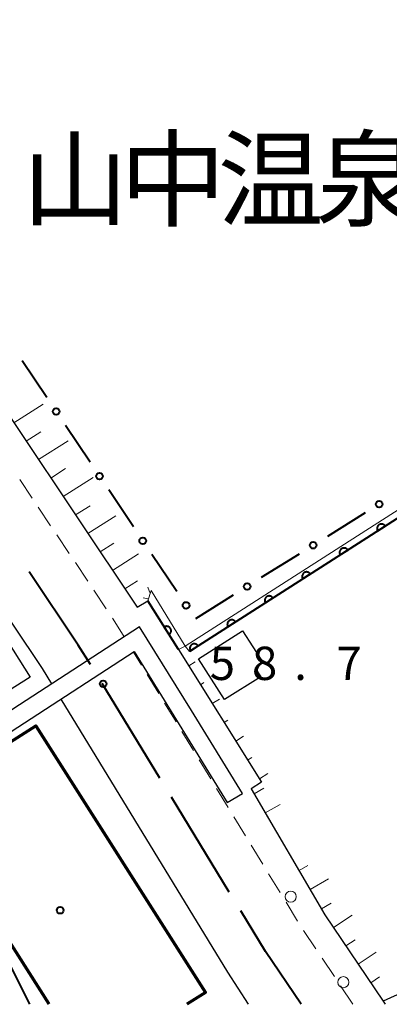
# Model space of a CAD drawing. Units: metres. Extents: x -72002 to -70000, y 28500 to 30000.
# Drawn here: x -71349 to -71307, y 28500 to 28611 of the extents above; entities that cross this region are included whole.
import ezdxf

# ---------------------------------------------------------------- set-up
doc = ezdxf.new("R2010")
doc.units = ezdxf.units.M
for name, color, linetype, lineweight in [('110600_大字・町・丁目界', 7, 'Continuous', 40), ('210100_道路縁(街区線)', 7, 'Continuous', 30), ('221100_横断歩道橋', 7, 'Continuous', 30), ('221300_歩道', 7, 'Continuous', 30), ('221400_石段', 7, 'Continuous', 30), ('223800_並木', 7, 'Continuous', 30), ('300100_普通建物', 7, 'Continuous', 30), ('300200_堅ろう建物', 7, 'Continuous', 70), ('610111_人工斜面(上)', 7, 'Continuous', 30), ('610199_人工斜面(ヒゲ)', 7, 'Continuous', 30), ('611111_コンクリート被覆(幅上)', 7, 'Continuous', 30), ('611112_コンクリート被覆(幅下)', 7, 'Continuous', 30), ('613000_さく(未分類)', 7, 'Continuous', 30), ('710100_等高線(計曲線)', 7, 'Continuous', 40), ('710200_等高線(主曲線)', 7, 'Continuous', 13), ('731200_図化機測定による標高点', 7, 'Continuous', 40), ('811400_(注記)大字・町・丁目', 7, 'Continuous', 80), ('819900_指示点', 7, 'Continuous', 40)]:
    doc.layers.add(name, color=color, linetype=linetype, lineweight=lineweight)
doc.styles.add('Style-Kanji', font='MS Gothic.ttf')
doc.styles.add('Style-WORKING', font='MS Gothic.ttf')

msp = doc.modelspace()

# ---------------------------------------------------------------- linework, layer by layer
at = {"layer": '110600_大字・町・丁目界', "linetype": 'Continuous', "lineweight": 40}
for p, q in [((-71333.22, 28525.45), (-71339.73, 28536.12)), ((-71325.41, 28512.64), (-71331.92, 28523.31))]:
    msp.add_line(p, q, dxfattribs=at)
at = {"layer": '110600_大字・町・丁目界', "linetype": 'Continuous', "lineweight": 40, "flags": 128}
for points in [[(-71341.04, 28538.24), (-71342.41, 28540.42), (-71347.93, 28548.68)], [(-71317.34, 28500), (-71321.33, 28505.95), (-71324.11, 28510.51)]]:
    msp.add_lwpolyline(points, dxfattribs=at)
at = {"layer": '210100_道路縁(街区線)', "linetype": 'Continuous', "lineweight": 30, "flags": 128}
for points in [[(-71362.44, 28650.57), (-71382.96, 28642.52), (-71383.19, 28640.02), (-71383.82, 28639.08), (-71387.62, 28636.34), (-71391.53, 28634.36), (-71393.77, 28632.78), (-71394.16, 28632.52), (-71394.29, 28632.34), (-71394.37, 28632.08), (-71394.39, 28631.73), (-71394.31, 28631.39), (-71394.07, 28630.88), (-71372.96, 28599.51), (-71356.09, 28575.1), (-71335.76, 28544.69), (-71334.58, 28545.43), (-71331.13, 28539.93), (-71321.78, 28525), (-71322.96, 28524.26), (-71314.66, 28510.09), (-71308.12, 28500.35), (-71307.89, 28500)], [(-71345.38, 28536.07), (-71346.43, 28537.79), (-71362.98, 28562.54), (-71366.6, 28567.96), (-71370.71, 28573.87), (-71375.6, 28580.89), (-71383.47, 28592.19), (-71389.34, 28600.83), (-71402.37, 28619.99), (-71410.44, 28631.18), (-71411.59, 28631.29), (-71412.79, 28630.39), (-71405.81, 28613.25), (-71403.84, 28606.1), (-71395.54, 28584.37), (-71389.09, 28571.11), (-71382.54, 28557.64), (-71375.43, 28543.92), (-71365.67, 28526.94), (-71359.05, 28516.28)], [(-71323.26, 28500), (-71325.58, 28503.61), (-71344.34, 28534.36)]]:
    msp.add_lwpolyline(points, dxfattribs=at)
at = {"layer": '221100_横断歩道橋', "linetype": 'Continuous', "lineweight": 30, "flags": 128}
msp.add_lwpolyline([(-71358.63, 28516.59), (-71373.75, 28505.76), (-71380.76, 28501.58), (-71379.09, 28500.25), (-71372.6, 28504.13), (-71357.58, 28514.89), (-71352, 28502.26), (-71350.14, 28503.02), (-71355.93, 28515.88), (-71360.82, 28523.64), (-71336.1, 28539.72), (-71331.37, 28532), (-71325.65, 28522.71), (-71323.93, 28523.73), (-71329.68, 28533.07), (-71335.52, 28542.48), (-71363.4, 28524.35), (-71358.63, 28516.59)], dxfattribs=at)
at = {"layer": '221300_歩道', "linetype": 'Continuous', "lineweight": 13}
for p, q in [((-71347.59, 28556.99), (-71348.98, 28559.07)), ((-71345.51, 28553.87), (-71346.9, 28555.95)), ((-71343.43, 28550.76), (-71344.81, 28552.83)), ((-71341.34, 28547.64), (-71342.73, 28549.72)), ((-71339.26, 28544.52), (-71340.65, 28546.6)), ((-71335.3, 28538.18), (-71336.2, 28539.65)), ((-71333.35, 28534.98), (-71334.65, 28537.11)), ((-71331.4, 28531.78), (-71332.7, 28533.91)), ((-71329.45, 28528.58), (-71330.75, 28530.71)), ((-71327.49, 28525.37), (-71328.79, 28527.51)), ((-71325.54, 28522.17), (-71326.84, 28524.31)), ((-71323.59, 28518.97), (-71324.89, 28521.1)), ((-71321.64, 28515.77), (-71322.94, 28517.9)), ((-71319.68, 28512.57), (-71320.99, 28514.7)), ((-71317.73, 28509.37), (-71319.03, 28511.5)), ((-71315.68, 28506.23), (-71317.07, 28508.31)), ((-71313.59, 28503.12), (-71314.98, 28505.19)), ((-71311.5, 28500), (-71312.89, 28502.08))]:
    msp.add_line(p, q, dxfattribs=at)
at = {"layer": '221300_歩道', "linetype": 'Continuous', "lineweight": 13, "flags": 128}
msp.add_lwpolyline([(-71337.24, 28541.36), (-71338.28, 28543.06), (-71338.56, 28543.48)], dxfattribs=at)
at = {"layer": '221400_石段', "linetype": 'Continuous', "lineweight": 30, "flags": 128}
msp.add_lwpolyline([(-71305.69, 28501.45), (-71308.12, 28500.35)], dxfattribs=at)
at = {"layer": '223800_並木', "linetype": 'Continuous', "lineweight": 13}
for centre in [(-71318.5, 28512.12), (-71312.58, 28502.49)]:
    msp.add_circle(centre, 0.625, dxfattribs=at)
at = {"layer": '300100_普通建物', "linetype": 'Continuous', "lineweight": 30, "flags": 128}
msp.add_lwpolyline([(-71321.6, 28538.42), (-71322.5, 28537.85), (-71321.88, 28536.88), (-71325.94, 28534.3), (-71328.87, 28538.9), (-71323.91, 28542.05)], close=True, dxfattribs=at)
at = {"layer": '300100_普通建物', "linetype": 'Continuous', "lineweight": 30}
msp.add_3dface([(-71366.78, 28531.92), (-71351, 28541.88), (-71347.81, 28536.83), (-71363.59, 28526.87)], dxfattribs=at)
at = {"layer": '300200_堅ろう建物', "linetype": 'Continuous', "lineweight": 70, "flags": 128}
msp.add_lwpolyline([(-71345.68, 28500), (-71360.3, 28523.01), (-71347.18, 28531.35), (-71328.1, 28501.33), (-71330.19, 28500)], dxfattribs=at)
at = {"layer": '610111_人工斜面(上)', "linetype": 'Continuous', "lineweight": 13, "flags": 128}
for points in [[(-71335.76, 28544.69), (-71356.09, 28575.1), (-71372.96, 28599.51), (-71394.07, 28630.88), (-71394.31, 28631.39), (-71394.39, 28631.73), (-71394.37, 28632.08), (-71394.29, 28632.34)], [(-71321.01, 28520.92), (-71322.96, 28524.26), (-71321.78, 28525), (-71331.13, 28539.93)], [(-71308.12, 28500.35), (-71314.66, 28510.09), (-71318.8, 28517.16)]]:
    msp.add_lwpolyline(points, dxfattribs=at)
at = {"layer": '610199_人工斜面(ヒゲ)', "linetype": 'Continuous', "lineweight": 13, "flags": 128}
for points in [[(-71349.65, 28565.47), (-71346.36, 28567.57)], [(-71348.26, 28563.4), (-71346.61, 28564.45)], [(-71346.88, 28561.32), (-71343.55, 28563.43)], [(-71345.49, 28559.24), (-71343.82, 28560.3)], [(-71344.1, 28557.16), (-71340.74, 28559.29)], [(-71342.71, 28555.08), (-71341.07, 28556.12)], [(-71341.32, 28553), (-71338.16, 28555)], [(-71339.93, 28550.93), (-71338.41, 28551.89)], [(-71338.54, 28548.85), (-71335.63, 28550.69)], [(-71337.15, 28546.77), (-71335.75, 28547.65)], [(-71329.98, 28538.1), (-71329.24, 28538.56)], [(-71328.65, 28535.98), (-71328.27, 28536.22)], [(-71327.33, 28533.86), (-71326.52, 28534.36)], [(-71326, 28531.74), (-71325.58, 28532)], [(-71324.67, 28529.62), (-71323.8, 28530.17)], [(-71323.35, 28527.5), (-71322.89, 28527.79)], [(-71322.02, 28525.38), (-71321.08, 28525.97)], [(-71322.63, 28523.7), (-71321.53, 28524.34)], [(-71321.37, 28521.54), (-71319.7, 28522.51)], [(-71317.57, 28515.07), (-71316.59, 28515.64)], [(-71316.31, 28512.91), (-71314.25, 28514.11)], [(-71315.05, 28510.75), (-71313.97, 28511.39)], [(-71313.69, 28508.65), (-71311.61, 28510.05)], [(-71312.3, 28506.58), (-71311.27, 28507.27)], [(-71310.91, 28504.5), (-71308.88, 28505.86)], [(-71309.51, 28502.43), (-71308.52, 28503.09)]]:
    msp.add_lwpolyline(points, dxfattribs=at)
at = {"layer": '611111_コンクリート被覆(幅上)', "linetype": 'Continuous', "lineweight": 40}
msp.add_line((-71331.13, 28539.93), (-71334.58, 28545.43), dxfattribs=at)
at = {"layer": '611111_コンクリート被覆(幅上)', "linetype": 'Continuous', "lineweight": 40, "flags": 128}
msp.add_lwpolyline([(-71294.69, 28557.94), (-71296.64, 28561.03), (-71329.9, 28539.72)], dxfattribs=at)
for points in [[(-71308.72, 28553.29), (-71307.88, 28553.83), (-71307.9, 28553.87), (-71307.93, 28553.9), (-71307.96, 28553.93), (-71307.99, 28553.96), (-71308.03, 28553.98), (-71308.07, 28554), (-71308.11, 28554.02), (-71308.15, 28554.04), (-71308.19, 28554.05), (-71308.24, 28554.06), (-71308.28, 28554.06), (-71308.32, 28554.06), (-71308.37, 28554.06), (-71308.41, 28554.05), (-71308.45, 28554.04), (-71308.49, 28554.02), (-71308.53, 28554), (-71308.57, 28553.98), (-71308.6, 28553.96), (-71308.64, 28553.93), (-71308.67, 28553.9), (-71308.7, 28553.86), (-71308.72, 28553.83), (-71308.74, 28553.79), (-71308.76, 28553.75), (-71308.78, 28553.71), (-71308.79, 28553.67), (-71308.79, 28553.62), (-71308.8, 28553.58), (-71308.8, 28553.54), (-71308.79, 28553.49), (-71308.79, 28553.45), (-71308.78, 28553.41), (-71308.76, 28553.37), (-71308.74, 28553.33)], [(-71312.93, 28550.59), (-71312.09, 28551.13), (-71312.11, 28551.17), (-71312.14, 28551.2), (-71312.17, 28551.23), (-71312.21, 28551.26), (-71312.24, 28551.28), (-71312.28, 28551.31), (-71312.32, 28551.33), (-71312.36, 28551.34), (-71312.4, 28551.35), (-71312.45, 28551.36), (-71312.49, 28551.36), (-71312.53, 28551.36), (-71312.57, 28551.36), (-71312.62, 28551.35), (-71312.66, 28551.34), (-71312.7, 28551.32), (-71312.74, 28551.31), (-71312.78, 28551.28), (-71312.81, 28551.26), (-71312.85, 28551.23), (-71312.88, 28551.2), (-71312.91, 28551.17), (-71312.93, 28551.13), (-71312.95, 28551.09), (-71312.97, 28551.05), (-71312.99, 28551.01), (-71313, 28550.97), (-71313, 28550.93), (-71313.01, 28550.88), (-71313.01, 28550.84), (-71313, 28550.8), (-71313, 28550.75), (-71312.99, 28550.71), (-71312.97, 28550.67), (-71312.95, 28550.63)], [(-71317.14, 28547.9), (-71316.3, 28548.44), (-71316.32, 28548.47), (-71316.35, 28548.5), (-71316.38, 28548.53), (-71316.42, 28548.56), (-71316.45, 28548.59), (-71316.49, 28548.61), (-71316.53, 28548.63), (-71316.57, 28548.64), (-71316.61, 28548.65), (-71316.65, 28548.66), (-71316.7, 28548.67), (-71316.74, 28548.67), (-71316.79, 28548.66), (-71316.83, 28548.65), (-71316.87, 28548.64), (-71316.91, 28548.63), (-71316.95, 28548.61), (-71316.99, 28548.59), (-71317.02, 28548.56), (-71317.06, 28548.53), (-71317.09, 28548.5), (-71317.12, 28548.47), (-71317.14, 28548.43), (-71317.16, 28548.4), (-71317.18, 28548.36), (-71317.2, 28548.31), (-71317.21, 28548.27), (-71317.21, 28548.23), (-71317.22, 28548.19), (-71317.22, 28548.14), (-71317.21, 28548.1), (-71317.21, 28548.06), (-71317.2, 28548.01), (-71317.18, 28547.97), (-71317.16, 28547.93)], [(-71321.35, 28545.2), (-71320.51, 28545.74), (-71320.53, 28545.77), (-71320.56, 28545.81), (-71320.59, 28545.84), (-71320.62, 28545.87), (-71320.66, 28545.89), (-71320.7, 28545.91), (-71320.74, 28545.93), (-71320.78, 28545.94), (-71320.82, 28545.96), (-71320.87, 28545.96), (-71320.91, 28545.97), (-71320.95, 28545.97), (-71320.99, 28545.96), (-71321.04, 28545.96), (-71321.08, 28545.94), (-71321.12, 28545.93), (-71321.16, 28545.91), (-71321.2, 28545.89), (-71321.23, 28545.86), (-71321.27, 28545.83), (-71321.3, 28545.81), (-71321.33, 28545.77), (-71321.35, 28545.74), (-71321.37, 28545.7), (-71321.39, 28545.66), (-71321.4, 28545.62), (-71321.42, 28545.58), (-71321.42, 28545.53), (-71321.43, 28545.49), (-71321.43, 28545.44), (-71321.42, 28545.4), (-71321.42, 28545.36), (-71321.4, 28545.32), (-71321.39, 28545.28), (-71321.37, 28545.24)], [(-71325.56, 28542.5), (-71324.72, 28543.04), (-71324.74, 28543.08), (-71324.77, 28543.11), (-71324.8, 28543.14), (-71324.84, 28543.17), (-71324.87, 28543.19), (-71324.91, 28543.22), (-71324.95, 28543.23), (-71324.99, 28543.25), (-71325.03, 28543.26), (-71325.07, 28543.27), (-71325.12, 28543.27), (-71325.16, 28543.27), (-71325.21, 28543.27), (-71325.25, 28543.26), (-71325.29, 28543.25), (-71325.33, 28543.23), (-71325.37, 28543.21), (-71325.41, 28543.19), (-71325.44, 28543.17), (-71325.48, 28543.14), (-71325.51, 28543.11), (-71325.54, 28543.07), (-71325.56, 28543.04), (-71325.58, 28543), (-71325.6, 28542.96), (-71325.62, 28542.92), (-71325.63, 28542.88), (-71325.63, 28542.83), (-71325.64, 28542.79), (-71325.64, 28542.75), (-71325.63, 28542.7), (-71325.63, 28542.66), (-71325.62, 28542.62), (-71325.6, 28542.58), (-71325.58, 28542.54)], [(-71332.72, 28542.47), (-71332.19, 28541.62), (-71332.16, 28541.65), (-71332.12, 28541.68), (-71332.09, 28541.71), (-71332.06, 28541.74), (-71332.04, 28541.78), (-71332.02, 28541.81), (-71332, 28541.85), (-71331.98, 28541.89), (-71331.97, 28541.94), (-71331.96, 28541.98), (-71331.96, 28542.02), (-71331.96, 28542.07), (-71331.96, 28542.11), (-71331.97, 28542.15), (-71331.98, 28542.19), (-71331.99, 28542.24), (-71332.01, 28542.28), (-71332.04, 28542.31), (-71332.06, 28542.35), (-71332.09, 28542.38), (-71332.12, 28542.41), (-71332.15, 28542.44), (-71332.19, 28542.47), (-71332.22, 28542.49), (-71332.26, 28542.51), (-71332.31, 28542.52), (-71332.35, 28542.54), (-71332.39, 28542.54), (-71332.43, 28542.55), (-71332.48, 28542.55), (-71332.52, 28542.54), (-71332.56, 28542.54), (-71332.61, 28542.53), (-71332.65, 28542.51), (-71332.69, 28542.49)], [(-71329.77, 28539.8), (-71328.93, 28540.34), (-71328.95, 28540.38), (-71328.98, 28540.41), (-71329.01, 28540.44), (-71329.04, 28540.47), (-71329.08, 28540.49), (-71329.12, 28540.52), (-71329.16, 28540.54), (-71329.2, 28540.55), (-71329.24, 28540.56), (-71329.29, 28540.57), (-71329.33, 28540.57), (-71329.37, 28540.57), (-71329.42, 28540.57), (-71329.46, 28540.56), (-71329.5, 28540.55), (-71329.54, 28540.53), (-71329.58, 28540.52), (-71329.62, 28540.49), (-71329.65, 28540.47), (-71329.69, 28540.44), (-71329.72, 28540.41), (-71329.75, 28540.38), (-71329.77, 28540.34), (-71329.79, 28540.3), (-71329.81, 28540.26), (-71329.82, 28540.22), (-71329.84, 28540.18), (-71329.84, 28540.14), (-71329.85, 28540.09), (-71329.85, 28540.05), (-71329.84, 28540.01), (-71329.84, 28539.96), (-71329.82, 28539.92), (-71329.81, 28539.88), (-71329.79, 28539.84)]]:
    msp.add_lwpolyline(points, close=True, dxfattribs=at)
at = {"layer": '611112_コンクリート被覆(幅下)', "linetype": 'Continuous', "lineweight": 13, "flags": 128}
for points in [[(-71329.9, 28539.72), (-71330.37, 28540.3), (-71296.41, 28562.07), (-71294.07, 28558.36), (-71294.69, 28557.94)], [(-71334.58, 28545.43), (-71334.21, 28546.59), (-71330.37, 28540.3), (-71331.13, 28539.93)]]:
    msp.add_lwpolyline(points, dxfattribs=at)
at = {"layer": '613000_さく(未分類)', "linetype": 'Continuous', "lineweight": 40}
for p, q in [((-71345.92, 28568.29), (-71348.7, 28572.44)), ((-71341.06, 28561.01), (-71343.84, 28565.17)), ((-71336.19, 28553.74), (-71338.97, 28557.9)), ((-71310.14, 28555.31), (-71314.38, 28552.66)), ((-71331.33, 28546.47), (-71334.11, 28550.62)), ((-71317.57, 28550.67), (-71321.81, 28548.03)), ((-71324.99, 28546.04), (-71329.23, 28543.4))]:
    msp.add_line(p, q, dxfattribs=at)
for centre in [(-71344.88, 28566.73), (-71340.01, 28559.46), (-71308.55, 28556.3), (-71335.15, 28552.18), (-71315.97, 28551.67), (-71323.4, 28547.04), (-71330.28, 28544.91)]:
    msp.add_circle(centre, 0.375, dxfattribs=at)
at = {"layer": '710100_等高線(計曲線)', "linetype": 'Continuous', "lineweight": 40, "elevation": 60, "flags": 128}
msp.add_lwpolyline([(-71347.85, 28500), (-71355.11, 28514.5), (-71355.38, 28514.67)], dxfattribs=at)
at = {"layer": '710200_等高線(主曲線)', "linetype": 'Continuous', "lineweight": 13, "flags": 128}
for points, elevation in [([(-71334.57, 28546.95), (-71334.43, 28546.56), (-71334.3, 28546.29)], 56), ([(-71334.58, 28545.66), (-71335.11, 28545.76)], 58)]:
    msp.add_lwpolyline(points, dxfattribs=dict(at, elevation=elevation))
at = {"layer": '731200_図化機測定による標高点', "linetype": 'Continuous', "lineweight": 40}
msp.add_circle((-71339.61, 28536.07, 58.72), 0.375, dxfattribs=at)
at = {"layer": '819900_指示点', "linetype": 'Continuous', "lineweight": 40}
msp.add_circle((-71344.43, 28510.58), 0.375, dxfattribs=at)

# ---------------------------------------------------------------- texts
at = {"layer": '731200_図化機測定による標高点', "linetype": 'Continuous', "lineweight": 40, "style": 'Style-WORKING'}
for s, p in [('5', (-71327.61, 28536.51, -10)), ('8', (-71322.86, 28536.51, -10)), ('7', (-71313.36, 28536.51, -10)), ('.', (-71318.11, 28536.51, -10))]:
    msp.add_text(s, height=3.75, dxfattribs=at).set_placement(p)
at = {"layer": '811400_(注記)大字・町・丁目', "linetype": 'Continuous', "lineweight": 53, "style": 'Style-Kanji'}
for s, p in [('山', (-71348.73, 28588.49)), ('中', (-71337.73, 28588.49)), ('温', (-71326.73, 28588.49)), ('泉', (-71315.73, 28588.49))]:
    msp.add_text(s, height=8.75, dxfattribs=at).set_placement(p)

doc.saveas('drawing.dxf')
